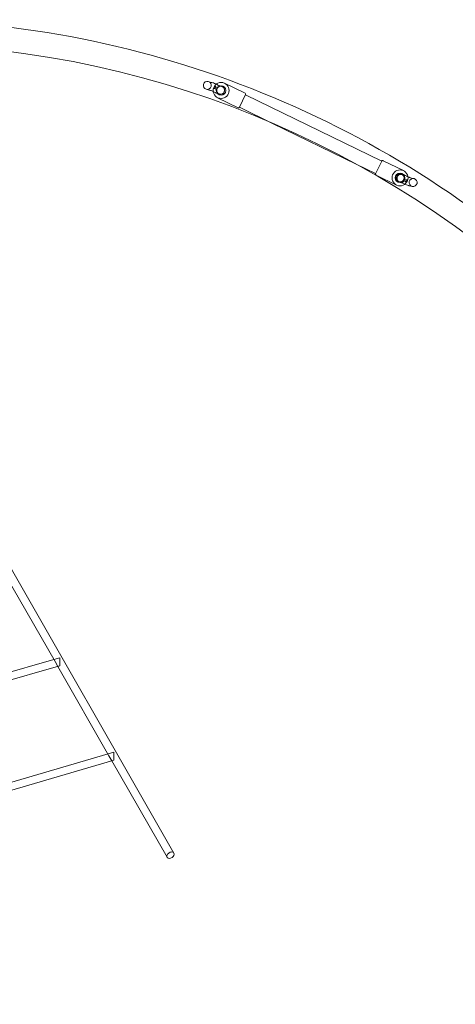
# Model space of a CAD drawing. Units: millimetres. Extents: x -66 to 7580, y -4963 to 3474.
# Drawn here: x 3002 to 3875, y -310 to 1661 of the extents above; entities that cross this region are included whole.
import ezdxf

# ---------------------------------------------------------------- set-up
doc = ezdxf.new("R2010")
doc.units = ezdxf.units.MM

# ---------------------------------------------------------------- blocks, each defined once
blk = doc.blocks.new('A$C778069AC')
at = {"color": 0, "linetype": 'Continuous', "lineweight": 0}
for p, q in [((1246.6, 4499.8), (1240.6, 4501.4)), ((1273.3, 4497.9), (1314.2, 4477.9)), ((1242.5, 4484.3), (1236.5, 4485.9)), ((1250.5, 4486.7), (1251, 4486.5)), ((1252.7, 4490.1), (1251, 4486.5)), ((1253.6, 4487.4), (1251, 4486.5)), ((1254.5, 4493.7), (1252.7, 4490.1)), ((1254.5, 4489.2), (1253.6, 4487.4)), ((1253.6, 4487.4), (1257, 4485.8)), ((1254, 4493.9), (1254.5, 4493.7)), ((1255.4, 4491), (1254.5, 4493.7)), ((1255.4, 4491), (1254.5, 4489.2)), ((1255.4, 4491), (1258.7, 4489.4)), ((1302.9, 4450), (1315.2, 4475.2)), ((1315.1, 4475.1), (1588, 4342)), ((1259.2, 4469.1), (1300.2, 4449.1)), ((1302.9, 4450.1), (1369.5, 4417.7)), ((1369.5, 4417.7), (1537.1, 4335.9)), ((1588.1, 4342.1), (1575.8, 4316.9)), ((1631.8, 4323), (1590.8, 4343)), ((1537.1, 4335.9), (1575.9, 4317)), ((1617.7, 4294.2), (1576.7, 4314.2)), ((1635.6, 4301.1), (1632.2, 4302.7)), ((1637.3, 4304.7), (1634, 4306.3)), ((1635.6, 4301.1), (1636.4, 4302.9)), ((1635.6, 4301.1), (1636.5, 4298.4)), ((1636.4, 4302.9), (1637.3, 4304.7)), ((1636.5, 4298.4), (1638.2, 4302)), ((1636.9, 4298.2), (1636.5, 4298.4)), ((1637.3, 4304.7), (1640, 4305.6)), ((1638.2, 4302), (1640, 4305.6)), ((1640.4, 4305.4), (1640, 4305.6)), ((1647.4, 4308.3), (1652.9, 4306.9)), ((1643.6, 4292.7), (1649, 4291.4)), ((666.5, 3838.8), (1171.7, 2957)), ((834.5, 3513.5), (933.6, 3340.4)), ((496.4, 3220), (931.3, 3344.4)), ((497.7, 3204.3), (940.7, 3331.1)), ((931.3, 3344.4), (943.2, 3347.8)), ((933.6, 3340.4), (939.2, 3330.7)), ((940.7, 3331.1), (943.2, 3331.8)), ((943.2, 3347.8), (943.2, 3333.7)), ((943.2, 3333.7), (943.2, 3333)), ((943.2, 3333), (943.2, 3331.8)), ((939.2, 3330.7), (1041.6, 3151.9)), ((533.3, 3007.9), (1039.7, 3155.3)), ((1039.7, 3155.3), (1051.5, 3158.8)), ((1051.5, 3158.8), (1051.5, 3144.6)), ((534.7, 2992.2), (1049.2, 3142)), ((1041.6, 3151.9), (1047.5, 3141.6)), ((1047.5, 3141.6), (1158.2, 2948.5)), ((1049.2, 3142), (1051.5, 3142.7)), ((1051.5, 3144.6), (1051.5, 3143.9)), ((1051.5, 3143.9), (1051.5, 3142.7))]:
    blk.add_line(p, q, dxfattribs=at)
for centre, radius in [((1266.2, 4483.5), 16), ((1266.2, 4483.5), 9.52), ((1265.3, 4483.9), 8.02), ((1624.7, 4308.6), 16), ((1624.7, 4308.6), 9.52), ((1624.7, 4308.6), 8.02)]:
    blk.add_circle(centre, radius, dxfattribs=at)
for centre, radius, start, end in [((595, 2617), 2008.5, 45.6061, 88.9267), ((595, 2617), 1960.1, 1.0865, 88.9135), ((1313.4, 4476.1), 2, 334, 64), ((1301.1, 4450.9), 2, 244, 334), ((1589.9, 4341.2), 2, 64, 154), ((1577.6, 4316), 2, 154, 244)]:
    blk.add_arc(centre, radius, start, end, dxfattribs=at)
for centre, major_axis, ratio in [((1238.6, 4493.6), (2.07, 7.74), 0.994382), ((1265.3, 4483.9), (2.07, 7.74), 0.994382), ((1626.6, 4307.7), (-1.92, -7.78), 0.995376), ((1651, 4299.2), (-1.92, -7.78), 0.995376)]:
    blk.add_ellipse(centre, major_axis=major_axis, ratio=ratio, dxfattribs=at)
for start_param, end_param in [(3.090626, 6.232219), (0, 3.090626), (6.232219, 6.283185)]:
    blk.add_ellipse((1165, 2952.7), major_axis=(-6.65, -4.48), ratio=0.696367, start_param=start_param, end_param=end_param, dxfattribs=at)
for points, knots in [([(1246.6, 4499.8), (1247, 4499.7), (1247.3, 4499.6), (1248.8, 4499.2), (1249.9, 4498.9), (1252.6, 4498), (1254.1, 4497.4), (1256.5, 4496.2), (1257.5, 4495.7), (1259.4, 4494.7), (1260.3, 4494.2), (1262, 4493.4), (1262.7, 4493.1), (1264.2, 4492.5), (1265, 4492.3), (1266.4, 4491.9), (1266.9, 4491.8), (1267.4, 4491.7)], [0, 0, 0, 0, 10.000044, 10.000044, 40.001278, 40.001278, 75.322047, 75.322047, 102.643181, 102.643181, 136.117781, 136.117781, 169.804015, 169.804015, 198.347376, 198.347376, 213.280314, 213.280314, 213.280314, 213.280314]), ([(1263.2, 4476.2), (1262.9, 4476.3), (1262.6, 4476.4), (1261.1, 4476.7), (1260, 4477.1), (1257.3, 4478), (1255.7, 4478.6), (1253.4, 4479.7), (1252.4, 4480.2), (1250.5, 4481.3), (1249.6, 4481.8), (1247.9, 4482.6), (1247.2, 4482.9), (1245.6, 4483.4), (1244.8, 4483.7), (1243.5, 4484), (1243, 4484.2), (1242.5, 4484.3)], [0, 0, 0, 0, 10.000044, 10.000044, 40.001278, 40.001278, 75.322047, 75.322047, 102.643181, 102.643181, 136.117781, 136.117781, 169.804015, 169.804015, 198.347376, 198.347376, 213.280314, 213.280314, 213.280314, 213.280314]), ([(1643.6, 4292.7), (1643.3, 4292.8), (1642.9, 4292.9), (1641.6, 4293.2), (1640.5, 4293.5), (1638.1, 4294.3), (1636.6, 4294.8), (1634.5, 4295.9), (1633.6, 4296.3), (1631.9, 4297.2), (1631.1, 4297.7), (1629.7, 4298.4), (1629.1, 4298.6), (1627.9, 4299.1), (1627.1, 4299.3), (1625.8, 4299.6), (1625.3, 4299.8), (1624.7, 4299.9)], [0, 0, 0, 0, 10.000053, 10.000053, 40.001533, 40.001533, 73.804036, 73.804036, 99.830552, 99.830552, 131.636417, 131.636417, 163.849084, 163.849084, 195.333807, 195.333807, 213.288804, 213.288804, 213.288804, 213.288804]), ([(1628.6, 4315.5), (1628.9, 4315.4), (1629.2, 4315.3), (1630.5, 4315), (1631.6, 4314.7), (1634.1, 4313.9), (1635.5, 4313.3), (1637.7, 4312.3), (1638.5, 4311.9), (1640.2, 4311), (1641, 4310.5), (1642.5, 4309.8), (1643, 4309.6), (1644.3, 4309.1), (1645, 4308.9), (1646.3, 4308.5), (1646.9, 4308.4), (1647.4, 4308.3)], [0, 0, 0, 0, 10.000053, 10.000053, 40.001533, 40.001533, 73.804036, 73.804036, 99.830552, 99.830552, 131.636417, 131.636417, 163.849084, 163.849084, 195.333807, 195.333807, 213.288804, 213.288804, 213.288804, 213.288804])]:
    blk.add_open_spline(points, degree=3, knots=knots, dxfattribs=at)

msp = doc.modelspace()

# ---------------------------------------------------------------- block references
msp.add_blockref('A$C778069AC', (2139.3, -2964.6))

doc.saveas('drawing.dxf')
